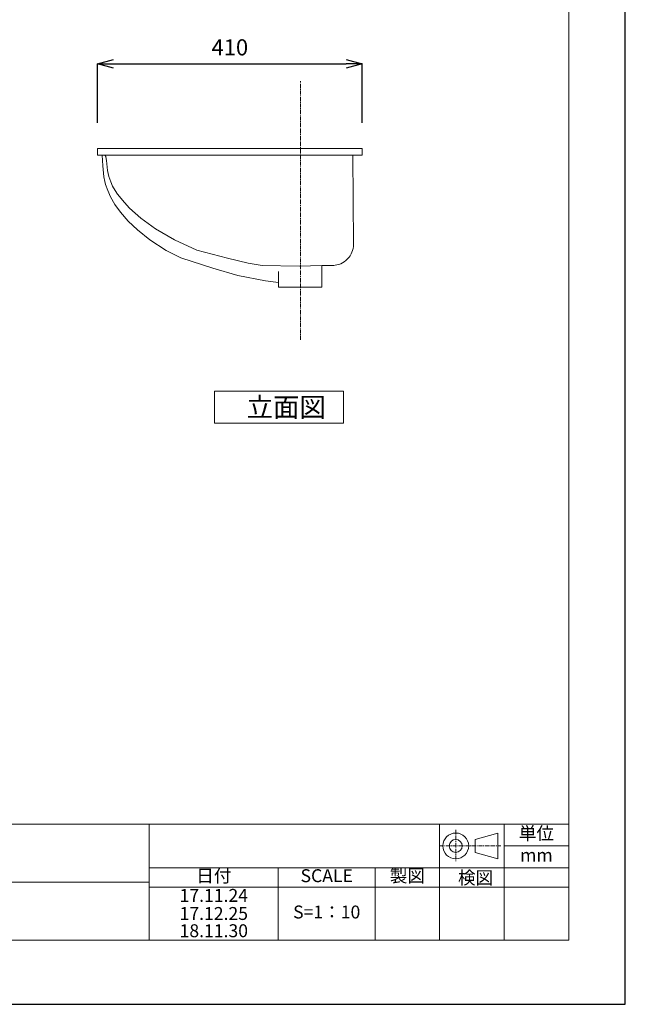
# Model space of a CAD drawing. Units: millimetres. Extents: x 67 to 2167, y 80 to 3050.
# Drawn here: x 1229 to 2167, y 80 to 1606 of the extents above; entities that cross this region are included whole.
import ezdxf
from ezdxf.enums import TextEntityAlignment as Align

# ---------------------------------------------------------------- set-up
doc = ezdxf.new("R2010")
doc.units = ezdxf.units.MM
doc.linetypes.add('CENTER1', pattern=[10, 6.25, -1.25, 1.25, -1.25])
doc.layers.add('_0-0_', color=7, linetype='Continuous')
for name, color, linetype, lineweight in [('中心線', 1, 'Continuous', 0), ('図面枠', 6, 'Continuous', 20), ('寸法', 3, 'Continuous', 5), ('文字', 4, 'Continuous', 15), ('細線', 7, 'Continuous', 9)]:
    doc.layers.add(name, color=color, linetype=linetype, lineweight=lineweight)
doc.styles.add('japanese', font='romans.shx', dxfattribs={"bigfont": 'bigfont.shx'})
doc.dimstyles.new('KIHON', dxfattribs={"dimscale": 10, "dimtxt": 2.5, "dimasz": 2.5, "dimexe": 0, "dimexo": 2, "dimgap": 1, "dimtad": 1, "dimdec": 0, "dimdsep": 46, "dimtxsty": 'japanese', "dimblk": 'OPEN30', "dimcen": 2.5, "dimadec": 0, "dimazin": 0, "dimtfac": 1, "dimtdec": 0, "dimtmove": 0, "dimatfit": 0, "dimfxl": 0, "dimarcsym": 0})

# ---------------------------------------------------------------- blocks, each defined once
blk = doc.blocks.new('_Open30')
at = {"color": 0, "linetype": 'ByBlock', "lineweight": -2}
for p, q in [((-1, 0.268), (0, 0)), ((0, 0), (-1, -0.268)), ((0, 0), (-1, 0))]:
    blk.add_line(p, q, dxfattribs=at)
blk = doc.blocks.new('*D15')
at = {"layer": 'Defpoints', "color": 0}
for p in [(1759.7, 1537.1), (1349.3, 1406), (1759.7, 1406)]:
    blk.add_point(p, dxfattribs=at)
at = {"layer": '寸法', "color": 0, "lineweight": -2}
for p, q in [((1349.3, 1446), (1349.3, 1537.1)), ((1374.3, 1537.1), (1734.7, 1537.1)), ((1759.7, 1446), (1759.7, 1537.1))]:
    blk.add_line(p, q, dxfattribs=at)
at = {"layer": '寸法', "color": 0, "lineweight": -2, "xscale": 25, "yscale": 25, "zscale": 25, "rotation": 180}
blk.add_blockref('_Open30', (1349.3, 1537.1), dxfattribs=at)
at = {"layer": '寸法', "color": 0, "lineweight": -2, "xscale": 25, "yscale": 25, "zscale": 25}
blk.add_blockref('_Open30', (1759.7, 1537.1), dxfattribs=at)
at = {"layer": '寸法', "color": 0, "insert": (1554.5, 1559.6), "char_height": 25, "attachment_point": 5, "style": 'japanese'}
blk.add_mtext('410', dxfattribs=at)

msp = doc.modelspace()

# ---------------------------------------------------------------- linework, layer by layer
at = {"layer": '_0-0_', "color": 2, "linetype": 'Continuous', "lineweight": 5}
for p, q in [((1934.64, 335.5), (1969.64, 345.5)), ((1969.64, 345.5), (1969.64, 305.5)), ((1934.64, 335.5), (1934.64, 315.5)), ((1934.64, 315.5), (1969.64, 305.5))]:
    msp.add_line(p, q, dxfattribs=at)
for radius in [20, 10]:
    msp.add_circle((1904.64, 325.5), radius, dxfattribs=at)
at = {"layer": 'Defpoints', "linetype": 'Continuous'}
msp.add_lwpolyline([(67.41, 80.07), (2167.41, 80.07), (2167.41, 3050.07), (67.41, 3050.07)], close=True, dxfattribs=at)
at = {"layer": '中心線', "color": 1, "linetype": 'CENTER1', "lineweight": 0}
for p, q in [((1664.17, 1109.59), (1664.17, 1510.18)), ((1904.64, 350.5), (1904.64, 300.5)), ((1879.64, 325.5), (1974.64, 325.5))]:
    msp.add_line(p, q, dxfattribs=at)
at = {"layer": '図面枠', "linetype": 'Continuous', "lineweight": 5}
for p, q in [((2079.64, 2950.9), (2079.64, 179.25)), ((2079.64, 359.25), (155.18, 359.25)), ((1429.64, 359.25), (1429.64, 179.25)), ((1879.64, 359.25), (1879.64, 179.25)), ((1979.64, 359.25), (1979.64, 179.25)), ((2079.64, 325.5), (1979.64, 325.5)), ((2079.64, 291.75), (1429.64, 291.75)), ((1629.64, 291.75), (1629.64, 179.25)), ((1779.64, 291.75), (1779.64, 179.25)), ((1429.64, 269.25), (755.18, 269.25)), ((2079.64, 261.75), (1429.64, 261.75)), ((2079.64, 179.25), (155.18, 179.25))]:
    msp.add_line(p, q, dxfattribs=at)
at = {"layer": '文字', "linetype": 'Continuous', "lineweight": 5}
for p, q in [((1730.48, 1030.29), (1530.48, 1030.29)), ((1530.48, 1030.29), (1530.48, 980.29)), ((1730.48, 980.29), (1730.48, 1030.29)), ((1530.48, 980.29), (1730.48, 980.29))]:
    msp.add_line(p, q, dxfattribs=at)
at = {"layer": '細線'}
for p, q in [((1349.27, 1396.01), (1349.27, 1406.03)), ((1349.27, 1406.03), (1759.68, 1406.03)), ((1759.68, 1406.03), (1759.68, 1396.01)), ((1356.76, 1396.01), (1349.27, 1396.01)), ((1748.19, 1396.01), (1349.27, 1396.01)), ((1357.69, 1379.1), (1356.76, 1396.01)), ((1359.54, 1396.01), (1359.12, 1396.01)), ((1359.74, 1396), (1359.54, 1396.01)), ((1360.11, 1395.95), (1359.74, 1396)), ((1360.45, 1395.86), (1360.11, 1395.95)), ((1360.76, 1395.74), (1360.45, 1395.86)), ((1361.04, 1395.59), (1360.76, 1395.74)), ((1361.28, 1395.41), (1361.04, 1395.59)), ((1361.51, 1395.2), (1361.28, 1395.41)), ((1361.71, 1394.96), (1361.51, 1395.2)), ((1361.88, 1394.69), (1361.71, 1394.96)), ((1362.04, 1394.39), (1361.88, 1394.69)), ((1362.25, 1393.89), (1362.04, 1394.39)), ((1362.46, 1393.14), (1362.25, 1393.89)), ((1363.29, 1387.47), (1362.46, 1393.14)), ((1759.68, 1396.01), (1745.07, 1396)), ((1745.07, 1396), (1746.07, 1257.27)), ((1359.3, 1362.22), (1357.69, 1379.1)), ((1363.67, 1382.47), (1363.29, 1387.47)), ((1365.02, 1372.23), (1363.67, 1382.47)), ((1360.7, 1355.12), (1359.3, 1362.22)), ((1367.22, 1362.58), (1365.02, 1372.23)), ((1369.84, 1354.63), (1367.22, 1362.58)), ((1361.96, 1350.38), (1360.7, 1355.12)), ((1365.27, 1340.85), (1361.96, 1350.38)), ((1372.8, 1347.79), (1369.84, 1354.63)), ((1376.56, 1340.94), (1372.8, 1347.79)), ((1369.6, 1331.32), (1365.27, 1340.85)), ((1376.45, 1319.44), (1369.6, 1331.32)), ((1380.23, 1335.58), (1376.56, 1340.94)), ((1391.28, 1322.18), (1380.23, 1335.58)), ((1384.85, 1307.66), (1376.45, 1319.44)), ((1399.24, 1313.81), (1391.28, 1322.18)), ((1416.34, 1298.39), (1399.24, 1313.81)), ((1396.95, 1293.73), (1384.85, 1307.66)), ((1439.43, 1281.47), (1416.34, 1298.39)), ((1411.2, 1280.12), (1396.95, 1293.73)), ((1430.49, 1264.8), (1411.2, 1280.12)), ((1468.66, 1264.46), (1439.43, 1281.47)), ((1455.94, 1248.23), (1430.49, 1264.8)), ((1503.19, 1248.83), (1468.66, 1264.46)), ((1745.45, 1251.18), (1744.72, 1248.24)), ((1745.9, 1254.2), (1745.45, 1251.18)), ((1746.07, 1257.27), (1745.9, 1254.2)), ((1466.19, 1242.65), (1455.94, 1248.23)), ((1478.39, 1236.78), (1466.19, 1242.65)), ((1528.13, 1220.92), (1478.39, 1236.78)), ((1550.66, 1236.07), (1503.19, 1248.83)), ((1583.01, 1228.21), (1550.66, 1236.07)), ((1737.91, 1235.97), (1736.5, 1234.46)), ((1739.22, 1237.54), (1737.91, 1235.97)), ((1740.97, 1240.03), (1739.22, 1237.54)), ((1742.48, 1242.65), (1740.97, 1240.03)), ((1743.73, 1245.39), (1742.48, 1242.65)), ((1744.72, 1248.24), (1743.73, 1245.39)), ((1566.73, 1209.24), (1528.13, 1220.92)), ((1604.65, 1224.88), (1583.01, 1228.21)), ((1661.9, 1223.77), (1604.65, 1224.88)), ((1696.96, 1224.88), (1661.9, 1223.77)), ((1697.03, 1224.88), (1696.96, 1224.88)), ((1713.37, 1224.88), (1697.03, 1224.88)), ((1697.03, 1224.88), (1697.03, 1191.03)), ((1715.45, 1224.95), (1713.37, 1224.88)), ((1717.52, 1225.14), (1715.45, 1224.95)), ((1720.55, 1225.67), (1717.52, 1225.14)), ((1723.5, 1226.48), (1720.55, 1225.67)), ((1726.36, 1227.56), (1723.5, 1226.48)), ((1729.1, 1228.9), (1726.36, 1227.56)), ((1731.72, 1230.5), (1729.1, 1228.9)), ((1734.19, 1232.36), (1731.72, 1230.5)), ((1736.5, 1234.46), (1734.19, 1232.36)), ((1609.93, 1200.97), (1566.73, 1209.24)), ((1630.05, 1198.49), (1630.05, 1215.4)), ((1630, 1198.5), (1609.93, 1200.97)), ((1630.05, 1198.49), (1630, 1198.5)), ((1630.05, 1191.03), (1630.05, 1198.49)), ((1630.05, 1191.03), (1697.03, 1191.03))]:
    msp.add_line(p, q, dxfattribs=at)

# ---------------------------------------------------------------- texts
at = {"layer": '文字', "lineweight": 5, "style": 'japanese'}
for s, height, p in [('立面図', 30, (1580.48, 990.29)), ('検図', 20, (1908.05, 266.22))]:
    msp.add_text(s, height=height, dxfattribs=at).set_placement(p)
for s, p in [('単位', (2029.64, 342.37)), ('mm', (2029.64, 308.62)), ('日付', (1529.64, 276.75)), ('製図', (1829.64, 276.75)), ('SCALE', (1704.64, 276.75)), ('17.11.24', (1529.64, 246.23)), ('17.12.25', (1529.64, 218.2)), ('S=1：10', (1704.64, 220.5)), ('18.11.30', (1529.64, 191.47))]:
    msp.add_text(s, height=20, dxfattribs=at).set_placement(p, align=Align.MIDDLE)

# ---------------------------------------------------------------- dimensions: what is measured, and where the dimension line sits
at = {"layer": '寸法'}
dim = msp.add_linear_dim(base=(1759.68, 1537.07), p1=(1349.27, 1406.03), p2=(1759.68, 1406.03), dimstyle='KIHON', override={"dimexo": 4}, dxfattribs=at)
dim.commit()
dim.dimension.update_dxf_attribs({"geometry": '*D15', "text_midpoint": (1554.47, 1559.57)})

doc.saveas('drawing.dxf')
